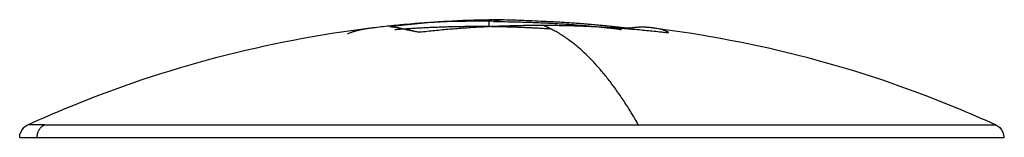
# Model space of a CAD drawing. Units: millimetres. Extents: x 1945.5 to 1961.8, y 8029.5 to 8043.8.
# Drawn here: x 1949.2 to 1949.2, y 8032.9 to 8032.9 of the extents above; entities that cross this region are included whole.
import ezdxf

# ---------------------------------------------------------------- set-up
doc = ezdxf.new("R2010")
doc.units = ezdxf.units.MM
doc.layers.add('Make2D$Visible$Curves', color=7, linetype='Continuous')
doc.layers.add('Make2D$Visible$Tangents', color=8, linetype='Continuous')

# ---------------------------------------------------------------- blocks, each defined once
blk = doc.blocks.new('KATOPSH_S156')
at = {"layer": 'Make2D$Visible$Curves', "color": 0, "lineweight": -3}
for points, knots in [([(1955.014981, 8057.581998), (1955.015006, 8057.582052), (1955.01504, 8057.582101), (1955.015176, 8057.582237), (1955.015303, 8057.582289), (1955.015436, 8057.582289)], [0.2041598, 0.2041598, 0.2041598, 0.2041598, 0.3871928, 0.3871928, 0.7970289, 0.7970289, 0.7970289, 0.7970289]), ([(1955.011431, 8057.569455), (1955.011895, 8057.573241), (1955.012867, 8057.576957), (1955.014329, 8057.580499), (1955.014537, 8057.581003), (1955.014754, 8057.581503), (1955.014981, 8057.581998)], [72.41566, 72.41566, 72.41566, 72.41566, 83.944835, 83.944835, 83.944835, 85.587651, 85.587651, 85.587651, 85.587651]), ([(1955.011578, 8057.569764), (1955.011589, 8057.569842), (1955.011597, 8057.56992), (1955.011602, 8057.570019), (1955.011599, 8057.570037), (1955.011591, 8057.570017)], [0, 0, 0, 0, 0.2417673, 0.2417673, 0.4835346, 0.4835346, 0.4835346, 0.4835346]), ([(1955.011444, 8057.568604), (1955.011446, 8057.568589), (1955.011445, 8057.568556), (1955.01144, 8057.568473), (1955.011436, 8057.568424), (1955.01143, 8057.568378)], [0, 0, 0, 0, 0.1441743, 0.1441743, 0.2883486, 0.2883486, 0.2883486, 0.2883486]), ([(1955.011463, 8057.568122), (1955.011469, 8057.568181), (1955.011477, 8057.568233), (1955.011492, 8057.568295), (1955.011499, 8057.568305), (1955.011503, 8057.568289)], [0, 0, 0, 0, 0.183627, 0.183627, 0.367254, 0.367254, 0.367254, 0.367254]), ([(1955.011197, 8057.565455), (1955.011183, 8057.565167), (1955.011171, 8057.564895), (1955.011151, 8057.564381), (1955.011144, 8057.564142), (1955.011139, 8057.563928)], [0, 0, 0, 0, 0.924665, 0.924665, 1.849329, 1.849329, 1.849329, 1.849329]), ([(1955.011147, 8057.562676), (1955.011146, 8057.56269), (1955.011146, 8057.562704), (1955.011136, 8057.562978), (1955.011131, 8057.563221), (1955.011131, 8057.563447)], [-1.080285, -1.080285, -1.080285, -1.080285, -1.025635, -1.025635, 0, 0, 0, 0]), ([(1955.011192, 8057.563626), (1955.011188, 8057.563438), (1955.011186, 8057.563257), (1955.011182, 8057.562916), (1955.01118, 8057.562757), (1955.01118, 8057.562609)], [-1.320446, -1.320446, -1.320446, -1.320446, -0.660223, -0.660223, 0, 0, 0, 0]), ([(1955.011353, 8057.560015), (1955.011281, 8057.560679), (1955.011226, 8057.561303), (1955.01117, 8057.562163), (1955.011156, 8057.562428), (1955.011147, 8057.562676)], [-4.10254, -4.10254, -4.10254, -4.10254, -2.05127, -2.05127, -1.080285, -1.080285, -1.080285, -1.080285]), ([(1955.011344, 8057.559895), (1955.011332, 8057.560006), (1955.011321, 8057.560116), (1955.011282, 8057.56053), (1955.011257, 8057.560825), (1955.011218, 8057.561394), (1955.011203, 8057.561666), (1955.011184, 8057.562167), (1955.011179, 8057.562398), (1955.01118, 8057.562609)], [0.619204, 0.619204, 0.619204, 0.619204, 0.961294, 0.961294, 1.922589, 1.922589, 2.883883, 2.883883, 3.845177, 3.845177, 3.845177, 3.845177]), ([(1955.011574, 8057.560823), (1955.011575, 8057.560827), (1955.011576, 8057.560832), (1955.011577, 8057.560839), (1955.011578, 8057.560846), (1955.011578, 8057.560856), (1955.011579, 8057.560867), (1955.011579, 8057.560878), (1955.011579, 8057.560891), (1955.011578, 8057.560905), (1955.011578, 8057.560919), (1955.011577, 8057.560933), (1955.011576, 8057.560948), (1955.011575, 8057.560962), (1955.011573, 8057.560977), (1955.011572, 8057.560991)], [0, 0, 0, 0, 0.0382559, 0.0382559, 0.0382559, 0.0818947, 0.0818947, 0.0818947, 0.1257504, 0.1257504, 0.1257504, 0.1699061, 0.1699061, 0.1699061, 0.2138364, 0.2138364, 0.2138364, 0.2138364]), ([(1955.011353, 8057.560015), (1955.011359, 8057.559955), (1955.011366, 8057.559901), (1955.011377, 8057.559831), (1955.011381, 8057.559816), (1955.011382, 8057.559824)], [0, 0, 0, 0, 0.1880194, 0.1880194, 0.3760388, 0.3760388, 0.3760388, 0.3760388]), ([(1955.014981, 8057.546581), (1955.014754, 8057.547076), (1955.014537, 8057.547576), (1955.014329, 8057.54808), (1955.012868, 8057.551621), (1955.011895, 8057.555336), (1955.011432, 8057.559122)], [48.827636, 48.827636, 48.827636, 48.827636, 50.470452, 50.470452, 50.470452, 61.997614, 61.997614, 61.997614, 61.997614]), ([(1955.015436, 8057.546289), (1955.015303, 8057.546289), (1955.015176, 8057.546342), (1955.01504, 8057.546478), (1955.015006, 8057.546527), (1955.014981, 8057.546581)], [0, 0, 0, 0, 0.4098361, 0.4098361, 0.5928691, 0.5928691, 0.5928691, 0.5928691])]:
    blk.add_open_spline(points, degree=3, knots=knots, dxfattribs=at)
blk.add_rational_spline([(1955.015436, 8057.546917), (1955.015436, 8057.551045), (1955.015436, 8057.566667), (1955.015436, 8057.582289), (1955.015436, 8057.582289)], [1, 0.752359797022, 1, 0.752359797022, 1], degree=2, knots=[0, 0, 0, 25.170576, 25.170576, 50.341152, 50.341152, 50.341152], dxfattribs=at)
for points, weights in [([(1955.011591, 8057.570017), (1955.011513, 8057.569865), (1955.011474, 8057.569712)], [1, 0.999768291889, 1]), ([(1955.011332, 8057.565409), (1955.011335, 8057.567593), (1955.011578, 8057.569764)], [1, 0.998582501918, 1]), ([(1955.011429, 8057.569435), (1955.011378, 8057.569019), (1955.011444, 8057.568604)], [1, 0.999310294927, 1]), ([(1955.011431, 8057.569455), (1955.01143, 8057.569445), (1955.011429, 8057.569435)], [1, 0.999999596064, 1]), ([(1955.01143, 8057.568378), (1955.011259, 8057.566921), (1955.011197, 8057.565455)], [1, 0.99935930443, 1]), ([(1955.011212, 8057.564505), (1955.011254, 8057.566319), (1955.011463, 8057.568122)], [1, 0.999019246565, 1]), ([(1955.011476, 8057.565734), (1955.011383, 8057.56439), (1955.011383, 8057.563044)], [0.999276253736, 0.9990925075, 1]), ([(1955.011572, 8057.560991), (1955.011328, 8057.563194), (1955.011332, 8057.565409)], [1, 0.998541158665, 1]), ([(1955.011383, 8057.563044), (1955.011383, 8057.561527), (1955.0115, 8057.560015)], [1, 0.998978213838, 0.999339892629]), ([(1955.011505, 8057.560513), (1955.011534, 8057.560667), (1955.011573, 8057.560822)], [1, 0.999942839536, 1]), ([(1955.011382, 8057.559824), (1955.011395, 8057.56005), (1955.011453, 8057.560275)], [1, 0.999731946709, 1]), ([(1955.01164, 8057.558284), (1955.011488, 8057.558681), (1955.011437, 8057.55908)], [1, 0.999405902745, 1]), ([(1955.015436, 8057.546289), (1955.015436, 8057.546289), (1955.015436, 8057.546917)], [1, 0.991237656831, 1])]:
    blk.add_rational_spline(points, weights, degree=2, dxfattribs=at)
for points, degree in [([(1955.011474, 8057.569712), (1955.011458, 8057.569639), (1955.011444, 8057.569553), (1955.011431, 8057.569455)], 3), ([(1955.011192, 8057.563626), (1955.011197, 8057.563902), (1955.011204, 8057.564195), (1955.011212, 8057.564505)], 3), ([(1955.011139, 8057.563928), (1955.011135, 8057.563752), (1955.011132, 8057.563592), (1955.011131, 8057.563447)], 3), ([(1955.011131, 8057.563447), (1955.011258, 8057.563447), (1955.011386, 8057.563447)], 2), ([(1955.011346, 8057.559879), (1955.011249, 8057.560808), (1955.011182, 8057.561741), (1955.011147, 8057.562676)], 3), ([(1955.011469, 8057.560339), (1955.011481, 8057.560389), (1955.011493, 8057.560446), (1955.011505, 8057.560513)], 3), ([(1955.011573, 8057.560822), (1955.011574, 8057.560822), (1955.011574, 8057.560823), (1955.011574, 8057.560823)], 3), ([(1955.011453, 8057.560275), (1955.011458, 8057.560294), (1955.011463, 8057.560316), (1955.011469, 8057.560339)], 3), ([(1955.011412, 8057.559283), (1955.011388, 8057.559484), (1955.011366, 8057.559683), (1955.011346, 8057.559879)], 3), ([(1955.011401, 8057.560015), (1955.011377, 8057.560015), (1955.011353, 8057.560015)], 2), ([(1955.011432, 8057.559122), (1955.011427, 8057.559162), (1955.01142, 8057.55922), (1955.011412, 8057.559283)], 3)]:
    blk.add_open_spline(points, degree=degree, dxfattribs=at)
at = {"layer": 'Make2D$Visible$Tangents', "color": 0, "lineweight": -3}
for points, weights in [([(1955.014981, 8057.568927), (1955.014981, 8057.581998), (1955.014981, 8057.581998)], [1, 0.794312977239, 1]), ([(1955.014981, 8057.568927), (1955.012042, 8057.567247), (1955.011332, 8057.565409)], [1, 0.986502646753, 1]), ([(1955.014981, 8057.547199), (1955.014981, 8057.551836), (1955.014981, 8057.568927)], [1, 0.707106781187, 1]), ([(1955.011139, 8057.563928), (1955.011157, 8057.563777), (1955.011192, 8057.563626)], [1, 0.999907835521, 1]), ([(1955.014981, 8057.547199), (1955.014981, 8057.546581), (1955.014981, 8057.546581)], [1, 0.991237656831, 1]), ([(1955.014981, 8057.547199), (1955.015115, 8057.546917), (1955.015436, 8057.546917)], [1, 0.84162541153, 1])]:
    blk.add_rational_spline(points, weights, degree=2, dxfattribs=at)
blk = doc.blocks.new('S156-')
at = {"color": 0}
blk.add_blockref('KATOPSH_S156', (-0.962587, -22.448903), dxfattribs=at)

msp = doc.modelspace()

# ---------------------------------------------------------------- block references
at = {"rotation": 270}
msp.add_blockref('S156-', (-6085.942979, 9986.98681), dxfattribs=at)

doc.saveas('drawing.dxf')
